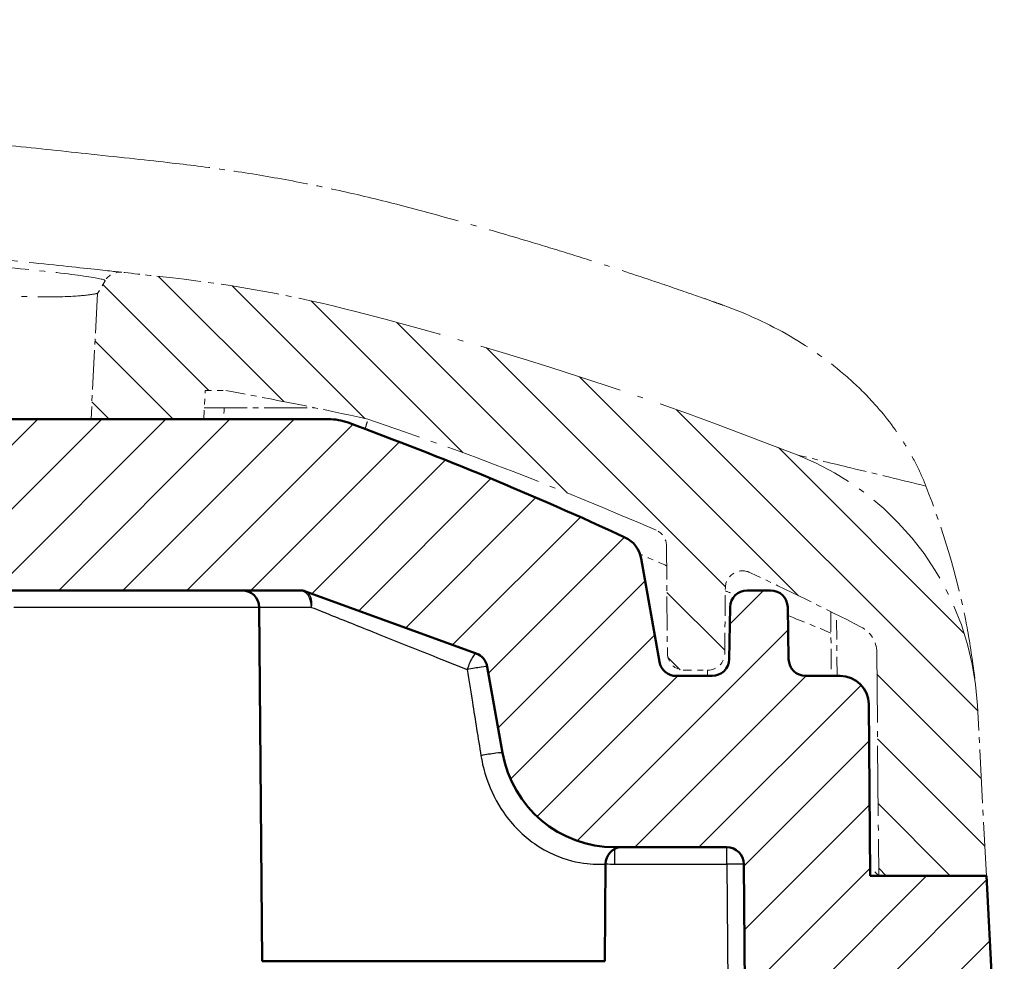
# Model space of a CAD drawing. Units: millimetres. Extents: x 1 to 1185, y 1 to 837.
# Drawn here: x 1053 to 1070, y 62 to 79 of the extents above; entities that cross this region are included whole.
import ezdxf

# ---------------------------------------------------------------- set-up
doc = ezdxf.new("R2010")
doc.units = ezdxf.units.MM
doc.linetypes.add('ACAD_ISO04W100', pattern=[30, 24, -3, 0, -3])
for name, color, linetype, lineweight in [('Schraffur (ISO)', 1, 'Continuous', 18), ('Sichtbar (ISO)', 7, 'Continuous', 50), ('Sichtbar schmal (ISO)', 1, 'Continuous', 25)]:
    doc.layers.add(name, color=color, linetype=linetype, lineweight=lineweight)

# ---------------------------------------------------------------- blocks, each defined once
blk = doc.blocks.new('2804740')
at = {"layer": 'Schraffur (ISO)'}
h = blk.add_hatch(dxfattribs=at)
h.set_pattern_fill('ANSI31', color=256, scale=6.349999999999998, angle=90.00021045915001, style=0)
h.set_pattern_definition([(135.0002104591499, (0, 0), (-0.5612639459178697, -0.5612680692082019), [])])
edge = h.paths.add_edge_path()
edge.add_ellipse((373.3006747849943, 74.0552289088287), major_axis=(-0.1500000000000057, 0.2598076211353195), ratio=1, start_angle=270, end_angle=336.2363151150934)
edge.add_ellipse((417.8061584293875, -333.2202944363598), major_axis=(-407.573748038884, -44.53807247791458), ratio=1, start_angle=270, end_angle=270.1254960620432)
edge.add_ellipse((374.9240272146857, 51.39655752612311), major_axis=(-22.8583658795887, -2.548550434024022), ratio=1, start_angle=269.9999999999778, end_angle=278.1254021052382)
edge.add_ellipse((385.8061584306614, 9.279705552137534), major_axis=(-64.385532328043, -16.63590174396212), ratio=1, start_angle=269.9999999999999, end_angle=277.0089847366224)
edge.add_ellipse((363.2701300343862, 66.50188153420325), major_axis=(-4.652209429436094, -1.832197430591397), ratio=1, start_angle=269.9999999999999, end_angle=335.5038019810047)
edge.add_line((358.2769823606134, 66.76356131541797), (358.1206051063591, 63.77970555213916))
edge.add_line((358.1206051063591, 63.77970555213918), (360.0061584306609, 63.77970555213918))
edge.add_line((360.0061584306608, 63.77970555213918), (360.040339691999, 67.69649014860738))
edge.add_ellipse((360.5403206535311, 67.69212688085823), major_axis=(-0.4999809615320762, 0.0043632677491701), ratio=0.9999999999999998, start_angle=297.55504351780525, end_angle=360.000000000001, ccw=False)
edge.add_ellipse((389.4230589075073, 11.14093386996481), major_axis=(56.99647799523096, 29.11016138983415), ratio=1, start_angle=88.05289752631592, end_angle=90, ccw=False)
edge.add_ellipse((362.3935609861908, 68.82192070379568), major_axis=(0.2716529992173289, 0.1272974784362812), ratio=1, start_angle=335.3920589558819, end_angle=450.0000000000038, ccw=False)
edge.add_line((362.6935495631101, 68.8245386644452), (362.7035632169202, 67.67708759148968))
edge.add_ellipse((363.0035517938393, 67.67970555213918), major_axis=(0.0026179606494913, -0.2999885769192458), ratio=1, start_angle=270, end_angle=359.5000000000039)
edge.add_line((363.0035517938393, 67.37970555213919), (363.4087650674823, 67.37970555213919))
edge.add_ellipse((363.4087650674823, 67.67970555213921), major_axis=(0, -0.2999999999999936), ratio=0.9999999999999998, start_angle=9.2e-15, end_angle=89.50000000000227)
edge.add_line((363.7087536444016, 67.67708759148971), (363.7251972712434, 69.56134059452113))
edge.add_ellipse((364.0251858481627, 69.5587226338716), major_axis=(0.002617960649527, 0.2999885769192901), ratio=1, start_angle=23.99760426175692, end_angle=90, ccw=False)
edge.add_ellipse((389.4230589074975, 11.1409338699842), major_axis=(58.69291178789314, 25.5174862762548), ratio=1, start_angle=85.15398976071617, end_angle=90, ccw=False)
edge.add_ellipse((382.8061584306653, 9.296533348613679), major_axis=(62.4831722035255, 13.85110794801809), ratio=1, start_angle=87.7279368260339, end_angle=89.99999999999989, ccw=False)
edge.add_line((371.4430594174505, 72.27970555213919), (371.8061584306608, 72.27970555213919))
edge.add_line((371.8061584306608, 72.27970555213919), (371.8323623203024, 71.77970555213919))
edge.add_line((371.8323623203024, 71.77970555213919), (373.8061584306608, 71.77970555213919))
edge.add_line((373.8061584306608, 71.77970555213919), (373.6908785816926, 73.97937610764086))
edge.add_line((373.6908785816928, 73.97937610764087), (373.5604824061297, 74.20522890882873))
edge = h.paths.add_edge_path()
edge.add_ellipse((472.3421868269353, 66.50188153420322), major_axis=(-0.2616797812147046, 4.993147673772853), ratio=1, start_angle=270, end_angle=335.5038019810046)
edge.add_ellipse((449.8061584306601, 9.279705552137054), major_axis=(24.36822582686666, 61.87438541150227), ratio=1, start_angle=0, end_angle=7.008984736622873)
edge.add_ellipse((460.6882896466354, 51.39655752612195), major_axis=(-22.26868035405872, 5.753770527986384), ratio=1, start_angle=270.0000000000001, end_angle=278.1254021052374)
edge.add_ellipse((417.80615842693, -333.220294481527), major_axis=(-407.4752178872386, 45.43068165372954), ratio=1, start_angle=270, end_angle=270.1254960620316)
edge.add_ellipse((462.3116420763273, 74.05522890882865), major_axis=(-0.2982246936953905, 0.0325888335213698), ratio=1, start_angle=270.0000000014607, end_angle=336.2363151150981)
edge.add_line((462.051834455192, 74.20522890882864), (461.9214382796289, 73.97937610764085))
edge.add_line((461.9214382796289, 73.97937610764085), (461.8061584306608, 71.77970555213916))
edge.add_line((461.8061584306608, 71.77970555213916), (463.7799545410191, 71.77970555213916))
edge.add_line((463.7799545410191, 71.77970555213916), (463.8061584306607, 72.27970555213919))
edge.add_line((463.8061584306607, 72.27970555213919), (464.1692574438711, 72.27970555213919))
edge.add_ellipse((452.8061584306562, 9.296533348613679), major_axis=(62.98317220352551, -11.36309901321493), ratio=1, start_angle=87.72793682603412, end_angle=90, ccw=False)
edge.add_ellipse((446.1892579538242, 11.14093386998419), major_axis=(60.63877168215499, -20.46800842485017), ratio=1, start_angle=85.15398976071629, end_angle=90.00000000000023, ccw=False)
edge.add_ellipse((471.5871310131588, 69.55872263387155), major_axis=(0.2751230240057634, -0.1196132169199782), ratio=1, start_angle=23.997604261757203, end_angle=90.0000000000054, ccw=False)
edge.add_line((471.8871195900781, 69.5613405945211), (471.9035632169201, 67.67708759148965))
edge.add_ellipse((472.2035517938393, 67.67970555213917), major_axis=(0.0026179606494913, -0.2999885769192458), ratio=1, start_angle=270, end_angle=359.5000000000039)
edge.add_line((472.2035517938393, 67.37970555213917), (472.6087650674823, 67.37970555213919))
edge.add_ellipse((472.6087650674823, 67.67970555213917), major_axis=(0.2999999999999847, -8.9e-15), ratio=1, start_angle=270, end_angle=359.5000000000056)
edge.add_line((472.9087536444015, 67.67708759148968), (472.9187672982114, 68.82453866444519))
edge.add_ellipse((473.2187558751308, 68.82192070379566), major_axis=(0.0026179606495181, 0.2999885769192634), ratio=1, start_angle=335.3920589558821, end_angle=450, ccw=False)
edge.add_ellipse((446.1892579538023, 11.14093386994049), major_axis=(57.95263983307251, -27.15679539976474), ratio=1, start_angle=88.05289752631649, end_angle=90, ccw=False)
edge.add_ellipse((475.0719962077905, 67.69212688085821), major_axis=(0.2274231358579915, 0.4452849843375618), ratio=1, start_angle=297.5550435178052, end_angle=359.999999999991, ccw=False)
edge.add_line((475.5719771693226, 67.69649014860738), (475.6061584306608, 63.77970555213916))
edge.add_line((475.6061584306608, 63.77970555213916), (477.4917117549626, 63.77970555213916))
edge.add_line((477.4917117549626, 63.77970555213916), (477.3353345007081, 66.76356131541793))
h = blk.add_hatch(dxfattribs=at)
h.set_pattern_fill('ANSI31', color=256, scale=6.349999999999998, style=0)
h.set_pattern_definition([(45, (0, 0), (-0.5612660075668221, 0.5612660075668221), [])])
edge = h.paths.add_edge_path()
edge.add_line((361.0899151299787, 60.90587353026066), (361.3061584306608, 56.77970555213917))
edge.add_line((361.3061584306608, 56.77970555213917), (362.3061584306608, 56.77970555213917))
edge.add_line((362.3061584306608, 56.77970555213918), (362.3690147253508, 63.98232351278871))
edge.add_ellipse((362.66900330227, 63.97970555213916), major_axis=(0.002617960649527, 0.2999885769192634), ratio=1, start_angle=0.5000000000044906, end_angle=90, ccw=False)
edge.add_line((362.66900330227, 64.27970555213916), (364.6279591683063, 64.27970555213916))
edge.add_ellipse((364.6279591683063, 66.27970555213919), major_axis=(2.00000000000001, 8.6e-15), ratio=1, start_angle=270, end_angle=349.9999999999996)
edge.add_line((366.5975746743307, 65.93240919680532), (366.8638160333079, 67.44233897560338))
edge.add_ellipse((367.1592583592117, 67.39024452230329), major_axis=(0.0520944533001001, 0.2954423259036787), ratio=1, start_angle=30.000000000005286, end_angle=90.0000000000017, ccw=False)
edge.add_line((367.0566523162139, 67.67215230853905), (370.0499218950638, 68.76161333837496))
edge.add_ellipse((370.1525279380615, 68.47970555213897), major_axis=(0.2819077862359887, 0.1026060429977349), ratio=1, start_angle=70.00000000001478, end_angle=90, ccw=False)
edge.add_line((370.1525279380615, 68.77970555213919), (465.4597889232602, 68.77970555213916))
edge.add_ellipse((465.4597889232602, 68.47970555213895), major_axis=(0.3000000000002156, -3.56e-14), ratio=1, start_angle=70.0000000000149, end_angle=90.0000000000017, ccw=False)
edge.add_line((465.5623949662578, 68.76161333837494), (468.5556645451076, 67.67215230853904))
edge.add_ellipse((468.4530585021101, 67.39024452230329), major_axis=(0.2819077862357843, -0.1026060429977083), ratio=1, start_angle=30.000000000001876, end_angle=90, ccw=False)
edge.add_line((468.7485008280138, 67.44233897560336), (469.014742186991, 65.93240919680531))
edge.add_ellipse((470.9843576930153, 66.27970555213916), major_axis=(0.347296355333868, -1.969615506024427), ratio=1, start_angle=269.9999999999998, end_angle=349.9999999999996)
edge.add_line((470.9843576930153, 64.27970555213916), (472.9433135590515, 64.27970555213916))
edge.add_ellipse((472.9433135590515, 63.97970555213915), major_axis=(0.3000000000000158, -8.9e-15), ratio=1, start_angle=0.5000000000044906, end_angle=90, ccw=False)
edge.add_line((473.2433021359709, 63.98232351278867), (473.3061584306607, 56.77970555213917))
edge.add_line((473.3061584306607, 56.77970555213917), (474.3061584306608, 56.77970555213917))
edge.add_line((474.3061584306608, 56.77970555213917), (474.5224017313428, 60.90587353026066))
edge.add_ellipse((475.0217164987201, 60.87970555213917), major_axis=(0.0261679781214764, 0.4993147673772931), ratio=1, start_angle=3.0000000000005116, end_angle=90, ccw=False)
edge.add_line((475.0217164987201, 61.37970555213918), (475.478732945184, 61.37970555213918))
edge.add_ellipse((475.478732945184, 60.17970555213917), major_axis=(1.199999999999995, 8.7e-15), ratio=1, start_angle=2.9999999999993747, end_angle=90, ccw=False)
edge.add_line((476.6770883868895, 60.24250869963069), (476.8061584306607, 57.77970555213917))
edge.add_line((476.8061584306606, 57.77970555213918), (477.8061584306607, 57.77970555213933))
edge.add_line((477.8061584306607, 57.77970555213933), (477.4917117549624, 63.77970555213916))
edge.add_line((477.4917117549626, 63.77970555213916), (475.4561584306607, 63.77970555213916))
edge.add_line((475.4561584306607, 63.77970555213916), (475.4299397496277, 66.78406881988835))
edge.add_ellipse((474.9299587880956, 66.77970555213916), major_axis=(-0.0043632677491789, 0.4999809615320762), ratio=1, start_angle=270, end_angle=359.5000000000009)
edge.add_line((474.9299587880956, 67.27970555213916), (474.3271502069878, 67.27970555213918))
edge.add_ellipse((474.3271502069878, 67.57970555213919), major_axis=(-0.3000000000000202, 1.78e-14), ratio=1, start_angle=1.000000000005798, end_angle=90, ccw=False)
edge.add_line((474.0271958984409, 67.574469830208), (474.011303560273, 68.48494127407035))
edge.add_ellipse((473.7113492517261, 68.47970555213915), major_axis=(-0.0052357219311893, 0.2999543085469283), ratio=1, start_angle=270, end_angle=358.9999999999975)
edge.add_line((473.7113492517261, 68.77970555213916), (473.3009676095955, 68.77970555213916))
edge.add_ellipse((473.3009676095955, 68.47970555213915), major_axis=(-0.3000000000000025, -8.8e-15), ratio=1, start_angle=270, end_angle=358.9999999999975)
edge.add_line((473.0010133010487, 68.48494127407035), (472.9851209628805, 67.57446983020796))
edge.add_ellipse((472.6851666543337, 67.57970555213915), major_axis=(-0.0052357219311894, -0.2999543085469192), ratio=1, start_angle=1.0000000000042064, end_angle=90, ccw=False)
edge.add_line((472.6851666543337, 67.27970555213916), (472.0578883200139, 67.27970555213918))
edge.add_ellipse((472.057888320014, 67.57970555213915), major_axis=(-0.3000000000000025, 0), ratio=1, start_angle=10.000000000000625, end_angle=90, ccw=False)
edge.add_line((471.7624459941103, 67.52761109883907), (471.4427001716854, 69.3409797684556))
edge.add_ellipse((470.9502962951794, 69.25415567962213), major_axis=(-0.0868240888334792, 0.4924038765061403), ratio=1, start_angle=270, end_angle=325.1283956369123)
edge.add_ellipse((444.3061584306598, 11.77970555213714), major_axis=(-57.9280764110484, 26.85443098105078), ratio=1, start_angle=270, end_angle=274.7131307847404)
edge.add_ellipse((465.9653943359276, 70.77970555213926), major_axis=(0.3446179141649178, 0.9387430389815863), ratio=0.9999999999999998, start_angle=0, end_angle=20.15847357834542)
edge.add_line((465.9653943359276, 71.77970555213916), (369.6469225253939, 71.77970555213919))
edge.add_ellipse((369.6469225253939, 70.7797055521393), major_axis=(3.57e-14, 0.9999999999998808), ratio=0.9999999999999998, start_angle=0, end_angle=20.15847357834542)
edge.add_ellipse((391.3061584306593, 11.779705552143), major_axis=(-59.9387430389779, -22.0038538194303), ratio=1, start_angle=270, end_angle=274.7131307847408)
edge.add_ellipse((364.6620205661422, 69.25415567962216), major_axis=(-0.4536262835634111, -0.2102931165313481), ratio=1, start_angle=269.9999999999876, end_angle=325.1283956369131)
edge.add_line((364.1696166896362, 69.34097976845563), (363.8498708672113, 67.52761109883909))
edge.add_ellipse((363.5544285413076, 67.57970555213917), major_axis=(-0.0520944533000823, -0.2954423259036609), ratio=1, start_angle=10.000000000000625, end_angle=90, ccw=False)
edge.add_line((363.5544285413076, 67.27970555213918), (362.9271502069879, 67.27970555213918))
edge.add_ellipse((362.9271502069879, 67.57970555213919), major_axis=(-0.3000000000000025, 0), ratio=1, start_angle=0.9999999999990905, end_angle=90, ccw=False)
edge.add_line((362.6271958984408, 67.574469830208), (362.611303560273, 68.48494127407035))
edge.add_ellipse((362.3113492517262, 68.47970555213918), major_axis=(-0.0052357219311804, 0.2999543085469192), ratio=1, start_angle=270, end_angle=359.0000000000009)
edge.add_line((362.3113492517262, 68.77970555213919), (361.9009676095956, 68.7797055521392))
edge.add_ellipse((361.9009676095954, 68.47970555213918), major_axis=(-8.8e-15, 0.3000000000000025), ratio=0.9999999999999998, start_angle=9.2e-15, end_angle=88.99999999999748)
edge.add_line((361.6010133010487, 68.48494127407038), (361.5851209628806, 67.57446983020797))
edge.add_ellipse((361.2851666543337, 67.57970555213917), major_axis=(0.2999543085469106, -0.0052357219311805), ratio=0.9999999999999998, start_angle=270.9999999999992, end_angle=360, ccw=False)
edge.add_line((361.2851666543337, 67.27970555213918), (360.6823580732259, 67.27970555213918))
edge.add_ellipse((360.6823580732259, 66.77970555213919), major_axis=(-0.4999999999999895, 9e-15), ratio=1, start_angle=270, end_angle=359.5000000000019)
edge.add_line((360.1823771116938, 66.78406881988836), (360.1561584306608, 63.77970555213917))
edge.add_line((360.1561584306608, 63.77970555213918), (358.1206051063591, 63.77970555213917))
edge.add_line((358.1206051063591, 63.77970555213916), (357.8061584306607, 57.77970555213919))
edge.add_line((357.8061584306608, 57.77970555213919), (358.8061584306608, 57.77970555213919))
edge.add_line((358.8061584306609, 57.77970555213919), (358.9352284744322, 60.24250869963072))
edge.add_ellipse((360.1335839161377, 60.17970555213921), major_axis=(0.0628031474915283, 1.198355441705478), ratio=1, start_angle=2.9999999999993747, end_angle=90, ccw=False)
edge.add_line((360.1335839161377, 61.37970555213918), (360.5906003626014, 61.37970555213918))
edge.add_ellipse((360.5906003626013, 60.87970555213921), major_axis=(0.4999999999999895, -1e-16), ratio=1, start_angle=2.999999999998977, end_angle=90, ccw=False)
at = {"layer": 'Sichtbar (ISO)', "color": 11, "linetype": 'ACAD_ISO04W100', "lineweight": 18, "ltscale": 0.0033224718645215}
blk.add_line((462.051834455192, 74.20522890882862), (461.9214382796289, 73.9793761076408), dxfattribs=at)
at = {"layer": 'Sichtbar (ISO)', "color": 11, "linetype": 'ACAD_ISO04W100', "lineweight": 18, "ltscale": 0.0288066826760769}
blk.add_line((461.9214382796289, 73.9793761076408), (461.8061584306608, 71.77970555213916), dxfattribs=at)
at = {"layer": 'Sichtbar (ISO)', "color": 11, "linetype": 'ACAD_ISO04W100', "lineweight": 18, "ltscale": 0.0003621828509495}
blk.add_line((461.9214544916273, 73.97968545099972), (461.9214382796289, 73.9793761076408), dxfattribs=at)
at = {"layer": 'Sichtbar (ISO)', "color": 11, "linetype": 'ACAD_ISO04W100', "lineweight": 18, "ltscale": 0.0064706848934293}
blk.add_line((463.7799545410191, 71.77970555213916), (463.8061584306607, 72.27970555213913), dxfattribs=at)
at = {"layer": 'Sichtbar (ISO)', "color": 11, "linetype": 'ACAD_ISO04W100', "lineweight": 18, "ltscale": 0.0046650790609419}
blk.add_line((463.8061584306607, 72.27970555213913), (464.1692574438711, 72.27970555213913), dxfattribs=at)
at = {"layer": 'Sichtbar (ISO)', "color": 11, "linetype": 'ACAD_ISO04W100', "lineweight": 18, "ltscale": 0.0312943831086159}
blk.add_line((463.7904360968758, 71.97970555213915), (465.7220371272932, 71.97970555213915), dxfattribs=at)
at = {"layer": 'Sichtbar (ISO)'}
for p, q in [((465.9653943359276, 71.77970555213916), (369.6469225253939, 71.77970555213916)), ((471.7624459941103, 67.52761109883905), (471.4427001716854, 69.34097976845558)), ((370.1525279380615, 68.77970555213916), (465.4597889232602, 68.77970555213915)), ((465.5623949662578, 68.76161333837493), (468.5556645451078, 67.67215230853904)), ((473.7113492517261, 68.77970555213915), (473.3009676095955, 68.77970555213915)), ((473.0010133010487, 68.48494127407032), (472.9851209628807, 67.57446983020796)), ((474.0271958984409, 67.57446983020797), (474.011303560273, 68.48494127407032)), ((464.8061584306607, 62.27970555213914), (464.7520290037616, 68.48232351278865)), ((468.7485008280138, 67.44233897560333), (469.014742186991, 65.93240919680528)), ((472.6851666543337, 67.27970555213913), (472.057888320014, 67.27970555213913)), ((474.9299587880956, 67.27970555213913), (474.3271502069878, 67.27970555213913)), ((475.4561584306607, 63.77970555213915), (475.4299397496277, 66.78406881988832)), ((470.9843576930153, 64.27970555213915), (472.9433135590515, 64.27970555213915)), ((470.8061584306608, 62.27970555213914), (470.8210524269373, 63.98638848048971)), ((473.2433021359709, 63.98232351278864), (473.3061584306607, 56.77970555213915)), ((477.4917117549626, 63.77970555213915), (475.4561584306607, 63.77970555213915)), ((477.8061584306607, 57.77970555213932), (477.4917117549626, 63.77970555213915)), ((464.8061584306607, 62.27970555213914), (470.8061584306608, 62.27970555213914))]:
    blk.add_line(p, q, dxfattribs=at)
at = {"layer": 'Sichtbar (ISO)', "color": 11, "linetype": 'ACAD_ISO04W100', "lineweight": 18, "ltscale": 0.0258028358221054}
blk.add_line((461.8061584306608, 71.77970555213916), (463.7799545410191, 71.77970555213916), dxfattribs=at)
at = {"layer": 'Sichtbar (ISO)', "color": 11, "linetype": 'ACAD_ISO04W100', "lineweight": 18, "ltscale": 0.024628670886159}
blk.add_line((471.8871195900781, 69.56134059452107), (471.9035632169201, 67.67708759148965), dxfattribs=at)
at = {"layer": 'Sichtbar (ISO)', "color": 11, "linetype": 'ACAD_ISO04W100', "lineweight": 18, "ltscale": 0.014958986081183}
blk.add_line((472.9087536444015, 67.67708759148965), (472.9187672982114, 68.82453866444516), dxfattribs=at)
at = {"layer": 'Sichtbar (ISO)', "color": 11, "linetype": 'ACAD_ISO04W100', "lineweight": 18, "ltscale": 0.0147486804053188}
blk.add_line((474.7657781552708, 68.40682680091261), (474.7756143933932, 67.27970555213913), dxfattribs=at)
at = {"layer": 'Sichtbar (ISO)', "color": 11, "linetype": 'ACAD_ISO04W100', "lineweight": 18, "ltscale": 0.051303330808878}
blk.add_line((475.5719771693226, 67.69649014860735), (475.6061584306608, 63.77970555213915), dxfattribs=at)
at = {"layer": 'Sichtbar (ISO)', "color": 11, "linetype": 'ACAD_ISO04W100', "lineweight": 18, "ltscale": 0.0052177594043314}
blk.add_line((472.2035517938393, 67.37970555213917), (472.6087650674823, 67.37970555213917), dxfattribs=at)
at = {"layer": 'Sichtbar (ISO)', "color": 11, "linetype": 'ACAD_ISO04W100', "lineweight": 18, "ltscale": 0.0391119495034218}
blk.add_line((477.4917117549626, 63.77970555213915), (477.3353345007081, 66.7635613154179), dxfattribs=at)
at = {"layer": 'Sichtbar (ISO)', "color": 11, "linetype": 'ACAD_ISO04W100', "lineweight": 18, "ltscale": 0.0027013041544706}
blk.add_line((475.6061584306608, 63.77970555213913), (475.4548494503359, 63.92969984059877), dxfattribs=at)
at = {"layer": 'Sichtbar (ISO)', "color": 11, "linetype": 'ACAD_ISO04W100', "lineweight": 18, "ltscale": 0.0246447939425707}
blk.add_line((475.6061584306608, 63.77970555213915), (477.4917117549626, 63.77970555213915), dxfattribs=at)
at = {"layer": 'Sichtbar (ISO)', "color": 11, "linetype": 'ACAD_ISO04W100', "lineweight": 18, "ltscale": 0.0044513456523418}
blk.add_arc((462.3116420763273, 74.05522890882862), 0.3, 83.76368488489965, 149.9999999999899, dxfattribs=at)
at = {"layer": 'Sichtbar (ISO)', "color": 11, "linetype": 'ACAD_ISO04W100', "lineweight": 18, "ltscale": 0.0116851832717657}
blk.add_arc((417.8061584306607, -333.2202944478609), 410, 83.63818882286469, 83.76368488490552, dxfattribs=at)
at = {"layer": 'Sichtbar (ISO)', "color": 11, "linetype": 'ACAD_ISO04W100', "lineweight": 18, "ltscale": 0.0427050590515137}
blk.add_arc((460.6882896466352, 51.39655752612121), 23.00000000000001, 75.51278671762756, 83.63818882286459, dxfattribs=at)
at = {"layer": 'Sichtbar (ISO)', "color": 11, "linetype": 'ACAD_ISO04W100', "lineweight": 18, "ltscale": 0.1066576838493347}
blk.add_arc((449.8061584306607, 9.279705552139168), 66.50000000000001, 68.50380198100447, 75.51278671762755, dxfattribs=at)
at = {"layer": 'Sichtbar (ISO)', "color": 11, "linetype": 'ACAD_ISO04W100', "lineweight": 18, "ltscale": 0.0332060232758522}
blk.add_arc((452.8061584306607, 9.296533348637224), 64.00000000000001, 77.50094205498766, 79.77300522895462, dxfattribs=at)
at = {"layer": 'Sichtbar (ISO)'}
for centre, radius, start, end in [((465.9653943359276, 70.77970555213916), 1, 69.84152642165587, 89.99999999999594), ((444.3061584306607, 11.77970555213917), 63.85000000000001, 65.12839563691668, 69.84152642165735), ((470.9502962951794, 69.25415567962213), 0.5, 9.999999999998037, 65.1283956369183), ((464.4520404268424, 68.47970555213914), 0.3, 0.4999999999991335, 90), ((465.4597889232602, 68.47970555213915), 0.3, 70.00000000000679, 90), ((473.3009676095955, 68.47970555213915), 0.3, 90, 178.9999999999993), ((473.7113492517261, 68.47970555213915), 0.3, 0.9999999999991713, 90), ((468.4530585021101, 67.39024452230326), 0.3, 10.00000000000671, 70.00000000000738), ((472.0578883200139, 67.57970555213915), 0.3, 190, 270), ((472.6851666543337, 67.57970555213915), 0.3, 270, 358.9999999999994), ((474.3271502069878, 67.57970555213915), 0.3, 180.9999999999991, 270), ((474.9299587880956, 66.77970555213916), 0.5, 0.4999999999998625, 90), ((470.9843576930153, 66.27970555213916), 2, 189.9999999999999, 270), ((471.1210410038565, 63.9837705198402), 0.3, 99.44272109186831, 179.4999999999972), ((472.9433135590515, 63.97970555213916), 0.2999999999999999, 0.4999999999991335, 90)]:
    blk.add_arc(centre, radius, start, end, dxfattribs=at)
at = {"layer": 'Sichtbar (ISO)', "color": 11, "linetype": 'ACAD_ISO04W100', "lineweight": 18, "ltscale": 0.070937342941761}
blk.add_arc((446.189257953825, 11.14093386998603), 64.00000000000003, 66.5023957382505, 71.34840597753433, dxfattribs=at)
at = {"layer": 'Sichtbar (ISO)', "color": 11, "linetype": 'ACAD_ISO04W100', "lineweight": 18, "ltscale": 0.0749168619513512}
blk.add_arc((472.3421868269353, 66.50188153420322), 5, 2.999999999999923, 68.50380198100464, dxfattribs=at)
at = {"layer": 'Sichtbar (ISO)', "color": 11, "linetype": 'ACAD_ISO04W100', "lineweight": 18, "ltscale": 0.0044352719560266}
blk.add_arc((471.5871310131588, 69.55872263387155), 0.3, 0.5000000000027783, 66.5023957382552, dxfattribs=at)
at = {"layer": 'Sichtbar (ISO)', "color": 11, "linetype": 'ACAD_ISO04W100', "lineweight": 18, "ltscale": 0.0077751413919032}
blk.add_arc((473.2187558751308, 68.82192070379566), 0.3000000000000001, 64.89205895587854, 179.5000000000008, dxfattribs=at)
at = {"layer": 'Sichtbar (ISO)', "color": 11, "linetype": 'ACAD_ISO04W100', "lineweight": 18, "ltscale": 0.0284424461424351}
blk.add_arc((446.189257953825, 11.14093386998603), 64.00000000000003, 62.94495648219282, 64.8920589558778, dxfattribs=at)
at = {"layer": 'Sichtbar (ISO)', "color": 11, "linetype": 'ACAD_ISO04W100', "lineweight": 18, "ltscale": 0.0070513784885407}
blk.add_arc((475.0719962077903, 67.69212688085817), 0.5000000000000001, 0.4999999999976759, 62.94495648219039, dxfattribs=at)
at = {"layer": 'Sichtbar (ISO)', "color": 11, "linetype": 'ACAD_ISO04W100', "lineweight": 18, "ltscale": 0.0060498807579279}
for centre, radius, start, end in [((472.2035517938393, 67.67970555213918), 0.3, 180.4999999999991, 270), ((472.6087650674823, 67.67970555213918), 0.2999999999999999, 270, 359.5000000000009)]:
    blk.add_arc(centre, radius, start, end, dxfattribs=at)
at = {"layer": 'Sichtbar (ISO)', "color": 11, "linetype": 'ACAD_ISO04W100', "lineweight": 18, "ltscale": 0.5060524344444275}
blk.add_open_spline([(463.2275966091174, 76.26828042792883), (462.8059209946248, 76.31534052797745), (462.3628171418088, 76.36344321860729), (461.3376852305401, 76.4734821406533), (460.87339010771, 76.52276370814909), (459.4740799540089, 76.66838915524238), (458.5314580486018, 76.76308023285834), (455.6892289746033, 77.03872931804183), (453.8016727091656, 77.20864665692288), (448.1344169050246, 77.6794137461252), (444.3508618064738, 77.94119487927915), (432.9865742969774, 78.56986335617658), (425.3980565115076, 78.7797055515876), (410.214260358599, 78.77970555140527), (402.625742582199, 78.56986335881194), (391.2614550740033, 77.94119488150743), (387.4778999674526, 77.67941374662871), (381.810644155073, 77.20864665727821), (379.9230878894447, 77.03872931819714), (377.0808604408762, 76.7630803910167), (376.1382385592373, 76.66838932074853), (374.7389275285722, 76.52276379428221), (374.2746321183458, 76.47348221247049), (373.2495052436922, 76.36344382847426), (372.8063978213652, 76.31534072430719), (372.3847202522046, 76.26828042790231)], degree=3, knots=[1.0002077429e-06, 1.0002077429e-06, 1.0002077429e-06, 1.0002077429e-06, 0.1275371183280269, 0.1275371183280269, 0.2361027950709558, 0.2361027950709558, 0.4503322368918835, 0.4503322368918835, 0.8728169568492166, 0.8728169568492166, 1.717811181861959, 1.717811181861959, 3.407979123935974, 3.407979123935974, 5.098147064001679, 5.098147064001679, 5.943141290838091, 5.943141290838091, 6.365626010868473, 6.365626010868473, 6.579855088479241, 6.579855088479241, 6.688420212707256, 6.688420212707256, 6.815954803592082, 6.815954803592082, 6.815954803592082, 6.815954803592082], dxfattribs=at)
at = {"layer": 'Sichtbar (ISO)', "color": 11, "linetype": 'ACAD_ISO04W100', "lineweight": 18, "ltscale": 0.0544378533959389}
blk.add_open_spline([(467.2855729006434, 75.51202447412811), (466.9539085852199, 75.59939474301366), (466.6196381492802, 75.68124346161002), (465.947667994112, 75.83238810821128), (465.6098973678187, 75.90181068412761), (464.9331392922004, 76.02798879004625), (464.5942607775777, 76.08475118857541), (463.9123074246298, 76.1859197608818), (463.5701686330736, 76.23004849637799), (463.2275966091174, 76.26828042792886)], degree=3, knots=[9.999999808e-07, 9.999999808e-07, 9.999999808e-07, 9.999999808e-07, 0.1040177915200436, 0.1040177915200436, 0.2080044032295034, 0.2080044032295034, 0.311391405912567, 0.311391405912567, 0.415258556117108, 0.415258556117108, 0.415258556117108, 0.415258556117108], dxfattribs=at)
at = {"layer": 'Sichtbar (ISO)', "color": 11, "linetype": 'ACAD_ISO04W100', "lineweight": 18, "ltscale": 0.0779400318861008}
blk.add_open_spline([(472.8817295692752, 73.77596913879981), (472.8288837383498, 73.79503590766775), (472.7758493665618, 73.81403783073499), (472.6441396420893, 73.86095004094787), (472.5647936956171, 73.88896297070966), (472.2627752216888, 73.9948366691173), (472.0370644919083, 74.07249167721501), (471.4684396019882, 74.26513658949787), (471.1334863702023, 74.37602232392153), (470.5654003959586, 74.55884776962384), (470.3340585499693, 74.63192851090494), (469.8695322803327, 74.77602708669222), (469.6364317342191, 74.84700872933891), (469.0522277055992, 75.02144294146744), (468.7006366989006, 75.12330375262201), (467.993012779113, 75.32230587496387), (467.6391940168556, 75.41887012957817), (467.2855729006433, 75.51202447412804)], degree=3, knots=[9.981804351e-07, 9.981804351e-07, 9.981804351e-07, 9.981804351e-07, 0.0171546702583391, 0.0171546702583391, 0.0427025533169353, 0.0427025533169353, 0.1146200068577704, 0.1146200068577704, 0.2172544653176891, 0.2172544653176891, 0.2874225460046387, 0.2874225460046387, 0.3578486947878678, 0.3578486947878678, 0.4635294091547263, 0.4635294091547263, 0.5698807896694138, 0.5698807896694138, 0.5698807896694138, 0.5698807896694138], dxfattribs=at)
at = {"layer": 'Sichtbar (ISO)', "color": 11, "linetype": 'ACAD_ISO04W100', "lineweight": 18, "ltscale": 0.0679623484611511}
blk.add_open_spline([(462.3442309098486, 74.35345360252401), (462.3442309098491, 74.35345360252397), (462.333497817705, 74.35462694369873), (462.2362822302028, 74.36524232754995), (462.0261677419853, 74.38823648714144), (461.3317112732945, 74.46297289995763), (460.8511139435067, 74.51421557610959), (459.967543998116, 74.60630388660256), (459.6050489102483, 74.64363810807212), (459.2398785290193, 74.68073134002668)], degree=3, knots=[0, 0, 0, 0, 0.0530455890619053, 0.0530455890619053, 0.2319403494327394, 0.2319403494327394, 0.4082945922103437, 0.4082945922103437, 0.5185159939463464, 0.5185159939463464, 0.5185159939463464, 0.5185159939463464], dxfattribs=at)
at = {"layer": 'Sichtbar (ISO)', "color": 11, "linetype": 'ACAD_ISO04W100', "lineweight": 18, "ltscale": 0.061636358499527}
blk.add_open_spline([(458.9255658873637, 73.97968545099974), (459.140521277507, 73.98344713924706), (459.3717838067288, 73.97783195884888), (459.8356319354397, 73.9606184610777), (460.0674157322156, 73.94918613152522), (460.537149650094, 73.92956635350596), (460.8289840829421, 73.92113225033734), (461.2538309985023, 73.92113225033734), (461.4652969742616, 73.92956635350596), (461.7027097900551, 73.94918613152522), (461.7893943949248, 73.96061846107769), (461.8969985532793, 73.97783195884888), (461.9216516333549, 73.98344713924706), (461.9214544916273, 73.9796854509997)], degree=3, knots=[1.94649766549269, 1.94649766549269, 1.94649766549269, 1.94649766549269, 2.010366664617546, 2.010366664617546, 2.078249277473951, 2.078249277473951, 2.168372917961575, 2.168372917961575, 2.258496558449201, 2.258496558449201, 2.326379171305605, 2.326379171305605, 2.390248170430539, 2.390248170430539, 2.390248170430539, 2.390248170430539], dxfattribs=at)
at = {"layer": 'Sichtbar (ISO)', "color": 11, "linetype": 'ACAD_ISO04W100', "lineweight": 18, "ltscale": 0.0688603967428208}
blk.add_open_spline([(472.8817295851952, 73.77596913304068), (473.2891738392372, 73.62896329924395), (473.6825266184788, 73.44882036705867), (474.4126215253161, 73.02513177168704), (474.7487312092649, 72.78528292345527), (475.2116186237655, 72.38001845257477), (475.3616024683841, 72.2337623207892), (475.7082521306585, 71.85432145153685), (475.8909646015324, 71.61541693497871), (476.1256723835208, 71.24484647395094), (476.1969329307953, 71.11992953057909), (476.3258350642683, 70.86315329935493), (476.3818671849604, 70.7340600389842), (476.4323187098836, 70.60717766497972)], degree=3, knots=[-0.5071367314221386, -0.5071367314221386, -0.5071367314221386, -0.5071367314221386, -0.3792673938245769, -0.3792673938245769, -0.2546249837140675, -0.2546249837140675, -0.1896611083446823, -0.1896611083446823, -0.093859778334073, -0.093859778334073, -0.0468531748968822, -0.0468531748968822, 0, 0, 0, 0], dxfattribs=at)
at = {"layer": 'Sichtbar (ISO)', "color": 11, "linetype": 'ACAD_ISO04W100', "lineweight": 18, "ltscale": 0.0025530534330755}
blk.add_open_spline([(464.1420214045289, 71.97970555212633), (464.1419343131331, 71.97873831734145), (464.1418470911601, 71.97776961200871), (464.1363636821583, 71.91686846360048), (464.1305751761313, 71.85250257381102), (464.1246222296465, 71.78624764221682), (464.1245243500826, 71.78515824793855), (464.1244264689924, 71.78406881988832)], degree=3, knots=[-0.0199484789328197, -0.0199484789328197, -0.0199484789328197, -0.0199484789328197, -0.0196306972282614, -0.0196306972282614, 0, 0, 0.0003281572970024, 0.0003281572970024, 0.0003281572970024, 0.0003281572970024], dxfattribs=at)
at = {"layer": 'Sichtbar (ISO)', "color": 11, "linetype": 'ACAD_ISO04W100', "lineweight": 18, "ltscale": 0.0056203561834991}
blk.add_open_spline([(466.6084833969907, 71.60803326138839), (466.611712165285, 71.61952917146485), (466.6148201443856, 71.63058677263055), (466.6301723996703, 71.68516253422675), (466.6400243833797, 71.72002897890799), (466.6535595057959, 71.7675368140837), (466.6571172762996, 71.77973860476743), (466.6572662346315, 71.77970558407017)], degree=3, knots=[-0.0437206434707498, -0.0437206434707498, -0.0437206434707498, -0.0437206434707498, -0.0390271277779464, -0.0390271277779464, -0.0195059526694865, -0.0195059526694865, 0, 0, 0, 0], dxfattribs=at)
at = {"layer": 'Sichtbar (ISO)', "color": 11, "linetype": 'ACAD_ISO04W100', "lineweight": 18, "ltscale": 0.0323155671358109}
blk.add_open_spline([(476.4323187098786, 70.60717766497704), (475.9967587009188, 70.71499184479363), (475.5560752590519, 70.81918877098104), (475.1178456324118, 70.92541783515883), (474.8033544780446, 71.00165207170909), (474.4890988261873, 71.07811129491122), (474.1743842575219, 71.15409096364138)], degree=3, knots=[-0.2470061227562108, -0.2470061227562108, -0.2470061227562108, -0.2470061227562108, -0.1032006059104733, -0.1032006059104733, -0.1032006059104733, 0, 0, 0, 0], dxfattribs=at)
at = {"layer": 'Sichtbar (ISO)', "color": 11, "linetype": 'ACAD_ISO04W100', "lineweight": 18, "ltscale": 0.0485525503754616}
blk.add_open_spline([(477.2897739176576, 67.23473520310732), (477.2486386155708, 67.56814218661377), (477.1897640148563, 67.93681531857486), (476.9800306101236, 69.04817218155118), (476.7226700988558, 69.86432125374697), (476.4323187098783, 70.60717766497702)], degree=3, knots=[0.0396328240795305, 0.0396328240795305, 0.0396328240795305, 0.0396328240795305, 0.1153700117030294, 0.1153700117030294, 0.3879384316388656, 0.3879384316388656, 0.3879384316388656, 0.3879384316388656], dxfattribs=at)
at = {"layer": 'Sichtbar schmal (ISO)', "color": 11, "linetype": 'ACAD_ISO04W100', "lineweight": 18, "ltscale": 0.0044176280498505}
blk.add_line((463.7801832101922, 71.78406881988832), (464.1244264689924, 71.78406881988832), dxfattribs=at)
at = {"layer": 'Sichtbar schmal (ISO)'}
for p, q in [((464.7520290037616, 68.48232351278865), (460.4540312309124, 68.48232351278865)), ((465.6696455975485, 68.48232351278865), (464.7520290037616, 68.48232351278865)), ((470.9843576930153, 63.98232351278864), (470.9843576930153, 64.25082420833286)), ((472.9433135590515, 63.98232351278864), (472.9433135590515, 64.27970555213915)), ((470.9843576930153, 63.98232351278863), (472.9433135590515, 63.98232351278863)), ((472.9433135590515, 63.98232351278863), (473.0061698537413, 56.77970555213914))]:
    blk.add_line(p, q, dxfattribs=at)
at = {"layer": 'Sichtbar schmal (ISO)', "color": 11, "linetype": 'ACAD_ISO04W100', "lineweight": 18, "ltscale": 0.014087425544858}
blk.add_line((474.8755421415673, 67.27970555213913), (474.8661439393881, 68.35663285349058), dxfattribs=at)
at = {"layer": 'Sichtbar schmal (ISO)', "color": 11, "linetype": 'ACAD_ISO04W100', "lineweight": 18, "ltscale": 0.0012123859487474}
blk.add_line((472.6061584306608, 67.27970555213913), (472.6061584306608, 67.37970555213914), dxfattribs=at)
at = {"layer": 'Sichtbar schmal (ISO)', "color": 11, "linetype": 'ACAD_ISO04W100', "lineweight": 18, "ltscale": 0.000220914822421}
blk.add_arc((452.8061584306607, 9.300896616386394), 63.50000000000001, 79.71064829985556, 79.7327127512101, dxfattribs=at)
at = {"layer": 'Sichtbar schmal (ISO)', "color": 11, "linetype": 'ACAD_ISO04W100', "lineweight": 18, "ltscale": 0.0065880552865565}
blk.add_arc((446.1892579538248, 11.1452971377352), 63.50000000000001, 66.1252412838214, 66.58507527177214, dxfattribs=at)
at = {"layer": 'Sichtbar schmal (ISO)'}
blk.add_arc((470.9843576930153, 66.28232351278866), 2.299999999999999, 265.9289472680173, 270, dxfattribs=at)
for centre, major_axis, ratio, start_param, end_param in [((465.4597889232602, 68.47970555213914), (0, 0.3000000000000038), 0.6995488843056052, 4.72111562664465, 6.283185307179585), ((465.4597889232602, 68.47970555213914), (0.1026060429976994, 0.2819077862357755), 0.6753544846596014, 4.96243748986946, 6.283185307179406), ((468.4530585021101, 67.39024452230326), (0.1026060429976946, 0.2819077862357622), 0.1850399642355767, 0, 1.628778085225624), ((468.4530585021101, 67.39024452230326), (0.295442325903652, 0.0520944533000822), 0.0429527181388135, 0, 1.76089384088594), ((468.7192998610873, 65.8803147435052), (0.2954423259036609, 0.0520944533000822), 0.0583292668489863, 0, 1.842537221086558), ((472.9433135590515, 63.97970555213915), (0.2999885769192554, 0.0026179606495122), 0.0087262032439486, 0, 1.570720174373018)]:
    blk.add_ellipse(centre, major_axis=major_axis, ratio=ratio, start_param=start_param, end_param=end_param, dxfattribs=at)
at = {"layer": 'Sichtbar schmal (ISO)', "color": 11, "linetype": 'ACAD_ISO04W100', "lineweight": 18, "ltscale": 0.0629352107644081}
blk.add_open_spline([(459.2095611728498, 74.53226717481604), (459.5500662530333, 74.5057657728408), (459.8871875196869, 74.47744643155451), (460.7062570860961, 74.40282387880505), (461.1488725296949, 74.35615294515918), (461.7818457485372, 74.27664623990898), (461.9687932505526, 74.24433300928202), (462.0474019163441, 74.21574152455123), (462.0546263283006, 74.21006457490049), (462.0518344551918, 74.20522890882827)], degree=3, knots=[-0.5185159939463464, -0.5185159939463464, -0.5185159939463464, -0.5185159939463464, -0.4082945922103437, -0.4082945922103437, -0.2319403494327394, -0.2319403494327394, -0.0530455890619053, -0.0530455890619053, 0, 0, 0, 0], dxfattribs=at)
at = {"layer": 'Sichtbar schmal (ISO)', "color": 11, "linetype": 'ACAD_ISO04W100', "lineweight": 18, "ltscale": 0.0024501532316208}
blk.add_open_spline([(472.9182937049438, 68.77017017369197), (472.978470819399, 68.74701825656322), (473.0384543697915, 68.7238614136963), (473.0981514572218, 68.70073800246465)], degree=3, dxfattribs=at)
at = {"layer": 'Sichtbar schmal (ISO)'}
for points, knots in [([(465.6696455975485, 68.48232351278865), (465.7790342195863, 68.43860814420425), (465.8964475251861, 68.39168437539377), (466.2750167864191, 68.24038455467844), (466.5577592436028, 68.12737493634636), (466.855534756367, 68.00834501742254), (467.1605323556289, 67.88642821111725), (467.4812096734983, 67.7582319397441), (468.0008754347244, 67.55046545463914), (468.1998825858523, 67.470895879935), (468.395036009984, 67.39286248295278)], [0.7983026022528275, 0.7983026022528275, 0.7983026022528275, 0.7983026022528275, 0.9486368027116244, 0.9486368027116244, 1.256854699016777, 1.256854699016777, 1.256854699016777, 1.57254794575178, 1.57254794575178, 1.768554087803126, 1.768554087803126, 1.768554087803126, 1.768554087803126]), ([(468.395036009984, 67.39286248295278), (468.4256645187343, 67.20186436861664), (468.4561717252081, 67.01159424911472), (468.537117940987, 66.50666692712034), (468.5873164101558, 66.1934602797497), (468.6370733957509, 65.88293270415471)], [-1.327807237731367, -1.327807237731367, -1.327807237731367, -1.327807237731367, -1.297055454056289, -1.297055454056289, -1.245847648112781, -1.245847648112781, -1.245847648112781, -1.245847648112781]), ([(468.6370733957509, 65.88293270415471), (468.6594565439555, 65.74324207251652), (468.6936110728304, 65.60607117906773), (468.8107946030564, 65.26272867647833), (468.9111881020984, 65.06476579475083), (469.1886013973343, 64.66348963221262), (469.3795486447468, 64.47807464106073), (469.8023910378018, 64.18171208355025), (470.0315144282005, 64.09128398593796), (470.4283374060635, 63.9893342674561), (470.5897744969822, 63.98261579560458), (470.7771866904614, 63.98209058072669), (470.820575291567, 63.98421829990887), (470.8207327769533, 63.98493622106484)], [0, 0, 0, 0, 0.0426262509411639, 0.0426262509411639, 0.1108282524470262, 0.1108282524470262, 0.1994908544046472, 0.1994908544046472, 0.3049734979182471, 0.3049734979182471, 0.4205465377196944, 0.4205465377196944, 0.5180990705336387, 0.5180990705336387, 0.5180990705336387, 0.5180990705336387])]:
    blk.add_open_spline(points, degree=3, knots=knots, dxfattribs=at)
at = {"layer": 'Sichtbar schmal (ISO)', "color": 11, "linetype": 'ACAD_ISO04W100', "lineweight": 18, "ltscale": 0.0130765018984676}
blk.add_open_spline([(474.0139125655128, 68.33980149059131), (474.2911129263418, 68.22861235878997), (474.5475356098621, 68.12402016407509), (474.7690834025528, 68.03265746884327)], degree=3, dxfattribs=at)

msp = doc.modelspace()

# ---------------------------------------------------------------- block references
at = {"color": 7, "linetype": 'Continuous', "lineweight": 50}
msp.add_blockref('2804740', (592, -1.42e-14), dxfattribs=at)

doc.saveas('drawing.dxf')
